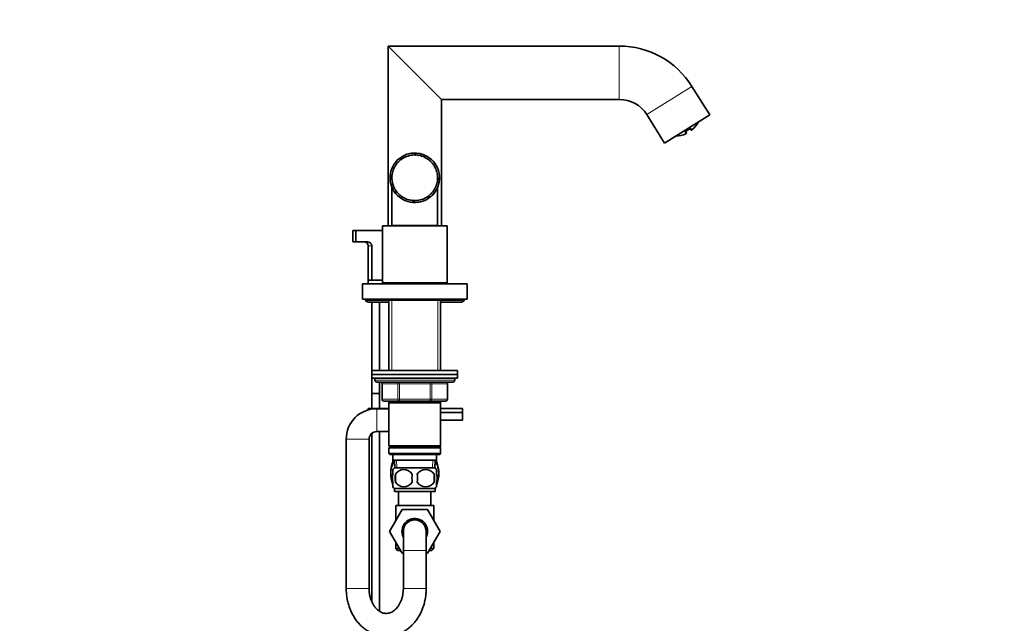
# Model space of a CAD drawing. Units: millimetres. Extents: x 0 to 1461, y 0 to 2740.
# Drawn here: x 943 to 1461, y 1791 to 2107 of the extents above; entities that cross this region are included whole.
import ezdxf
from ezdxf import colors
from ezdxf.entities.mleader import LeaderData, LeaderLine
from ezdxf.math import Vec2, Vec3

# ---------------------------------------------------------------- set-up
doc = ezdxf.new("R2010")
doc.units = ezdxf.units.MM
doc.layers.add('DV4_Défaut', color=7, linetype='Continuous')
doc.layers.add('Défaut', color=7, linetype='Continuous')

# ---------------------------------------------------------------- blocks, each defined once
blk = doc.blocks.new('_DOT')
at = {"color": 0}
blk.add_line((0, 0), (-1, 0), dxfattribs=at)
at = {"color": 0, "const_width": 0.333}
blk.add_lwpolyline([(-0.1665, 0, 1), (0.1665, 0, 1)], format="xyb", close=True, dxfattribs=at)
blk = doc.blocks.new('SE3')
at = {"layer": 'DV4_Défaut', "color": 7, "linetype": 'Continuous', "lineweight": 35}
for p, q in [((1165, 2065.63), (1137, 2093.63)), ((1137, 2093.63), (1137, 1999.29)), ((1258.46, 2093.63), (1137, 2093.63)), ((1306, 2057.47), (1296.63, 2072.48)), ((1165, 1999.29), (1165, 2065.63)), ((1165, 2065.63), (1258.46, 2065.63)), ((1272.88, 2057.64), (1282.26, 2042.63)), ((1306, 2057.47), (1282.26, 2042.63)), ((1293.45, 2048.59), (1293.61, 2048.34)), ((1293.72, 2049.05), (1295.21, 2049.99)), ((1295.65, 2050.16), (1295.9, 2049.77)), ((1142.57, 2032.86), (1142.41, 2032.7)), ((1142.48, 2032.94), (1142.57, 2032.86)), ((1144.41, 2034.52), (1142.64, 2034.52)), ((1143.64, 2033.81), (1143.57, 2033.91)), ((1143.82, 2033.95), (1143.64, 2033.81)), ((1143.74, 2034.04), (1143.82, 2033.95)), ((1145.01, 2034.75), (1144.95, 2034.85)), ((1145.2, 2034.86), (1145.01, 2034.75)), ((1145.14, 2034.96), (1145.2, 2034.86)), ((1146.5, 2035.48), (1146.45, 2035.59)), ((1146.7, 2035.57), (1146.5, 2035.48)), ((1146.66, 2035.68), (1146.7, 2035.57)), ((1148.07, 2036), (1148.04, 2036.12)), ((1148.28, 2036.06), (1148.07, 2036)), ((1148.26, 2036.17), (1148.28, 2036.06)), ((1149.7, 2036.3), (1149.69, 2036.42)), ((1149.92, 2036.32), (1149.7, 2036.3)), ((1149.91, 2036.44), (1149.92, 2036.32)), ((1151.36, 2037.49), (1151.36, 2036.37)), ((1151.36, 2036.37), (1151.36, 2036.49)), ((1151.58, 2036.36), (1151.36, 2036.37)), ((1151.58, 2036.48), (1151.58, 2036.36)), ((1153.01, 2036.2), (1153.03, 2036.32)), ((1153.22, 2036.16), (1153.01, 2036.2)), ((1153.24, 2036.28), (1153.22, 2036.16)), ((1154.62, 2035.81), (1154.65, 2035.92)), ((1154.83, 2035.74), (1154.62, 2035.81)), ((1154.86, 2035.85), (1154.83, 2035.74)), ((1156.16, 2035.2), (1156.21, 2035.3)), ((1156.36, 2035.1), (1156.16, 2035.2)), ((1156.41, 2035.21), (1156.36, 2035.1)), ((1157.6, 2034.38), (1157.66, 2034.48)), ((1157.78, 2034.25), (1157.6, 2034.38)), ((1157.85, 2034.35), (1157.78, 2034.25)), ((1158.91, 2033.36), (1158.99, 2033.45)), ((1159.07, 2033.21), (1158.91, 2033.36)), ((1159.15, 2033.3), (1159.07, 2033.21)), ((1139.82, 2028.5), (1139.71, 2028.54)), ((1139.78, 2028.74), (1139.89, 2028.7)), ((1139.89, 2028.7), (1139.82, 2028.5)), ((1140.49, 2030.01), (1140.38, 2030.07)), ((1140.48, 2030.26), (1140.59, 2030.21)), ((1140.59, 2030.21), (1140.49, 2030.01)), ((1141.36, 2031.42), (1141.26, 2031.49)), ((1141.49, 2031.6), (1141.36, 2031.42)), ((1141.39, 2031.67), (1141.49, 2031.6)), ((1142.41, 2032.7), (1142.33, 2032.78)), ((1160.07, 2032.18), (1160.16, 2032.25)), ((1160.21, 2032.01), (1160.07, 2032.18)), ((1160.3, 2032.08), (1160.21, 2032.01)), ((1161.05, 2030.84), (1161.15, 2030.9)), ((1161.16, 2030.65), (1161.05, 2030.84)), ((1161.26, 2030.72), (1161.16, 2030.65)), ((1161.83, 2029.38), (1161.94, 2029.43)), ((1161.92, 2029.18), (1161.83, 2029.38)), ((1162.03, 2029.23), (1161.92, 2029.18)), ((1162.41, 2027.83), (1162.52, 2027.86)), ((1162.47, 2027.61), (1162.41, 2027.83)), ((1162.58, 2027.65), (1162.47, 2027.61)), ((1138.01, 2024.85), (1139.01, 2024.85)), ((1138.04, 2025.44), (1139.16, 2025.44)), ((1139.02, 2023.81), (1139.14, 2023.82)), ((1139.15, 2025.26), (1139.03, 2025.27)), ((1139.16, 2023.6), (1139.04, 2023.59)), ((1139.05, 2025.49), (1139.16, 2025.48)), ((1139.14, 2023.82), (1139.16, 2023.6)), ((1139.16, 2025.48), (1139.15, 2025.26)), ((1139.37, 2026.9), (1139.25, 2026.92)), ((1139.3, 2027.14), (1139.42, 2027.12)), ((1139.42, 2027.12), (1139.37, 2026.9)), ((1162.75, 2022.68), (1162.78, 2022.9)), ((1162.87, 2022.66), (1162.75, 2022.68)), ((1162.76, 2026.21), (1162.88, 2026.22)), ((1162.79, 2025.99), (1162.76, 2026.21)), ((1162.78, 2022.9), (1162.9, 2022.88)), ((1162.91, 2026), (1162.79, 2025.99)), ((1162.89, 2024.55), (1163, 2024.55)), ((1162.89, 2024.33), (1162.89, 2024.55)), ((1163, 2024.33), (1162.89, 2024.33)), ((1163.97, 2023.54), (1162.97, 2023.54)), ((1164, 2024.13), (1163, 2024.13)), ((1139, 2019.5), (1139, 1999.49)), ((1139.24, 2022.15), (1139.35, 2022.18)), ((1139.4, 2021.96), (1139.28, 2021.93)), ((1139.35, 2022.18), (1139.4, 2021.96)), ((1139.68, 2020.54), (1139.79, 2020.58)), ((1139.86, 2020.37), (1139.75, 2020.33)), ((1139.79, 2020.58), (1139.86, 2020.37)), ((1140.34, 2019), (1140.44, 2019.05)), ((1140.44, 2019.05), (1140.54, 2018.86)), ((1140.54, 2018.86), (1140.44, 2018.8)), ((1140.98, 2017.78), (1140.98, 2016.12)), ((1141.2, 2017.57), (1141.3, 2017.64)), ((1141.3, 2017.64), (1141.43, 2017.46)), ((1141.43, 2017.46), (1141.33, 2017.39)), ((1161, 2018.06), (1161.11, 2018.25)), ((1161.1, 2018), (1161, 2018.06)), ((1161.11, 2018.25), (1161.21, 2018.19)), ((1161.79, 2019.51), (1161.88, 2019.72)), ((1161.9, 2019.47), (1161.79, 2019.51)), ((1161.88, 2019.72), (1161.99, 2019.67)), ((1162.38, 2021.06), (1162.44, 2021.28)), ((1162.5, 2021.03), (1162.38, 2021.06)), ((1162.44, 2021.28), (1162.56, 2021.24)), ((1163, 1999.49), (1163, 2019.49)), ((1142.26, 2016.27), (1142.35, 2016.35)), ((1142.35, 2016.35), (1142.5, 2016.19)), ((1142.5, 2016.19), (1142.42, 2016.11)), ((1143.49, 2015.13), (1143.57, 2015.23)), ((1143.57, 2015.23), (1143.74, 2015.09)), ((1143.74, 2015.09), (1143.67, 2015)), ((1144.87, 2014.18), (1144.93, 2014.28)), ((1144.93, 2014.28), (1145.12, 2014.17)), ((1145.12, 2014.17), (1145.06, 2014.07)), ((1146.36, 2013.43), (1146.41, 2013.53)), ((1146.41, 2013.53), (1146.61, 2013.45)), ((1146.61, 2013.45), (1146.57, 2013.34)), ((1147.95, 2012.89), (1147.98, 2013)), ((1147.98, 2013), (1148.19, 2012.95)), ((1148.19, 2012.95), (1148.16, 2012.83)), ((1149.59, 2012.57), (1149.61, 2012.69)), ((1149.61, 2012.69), (1149.83, 2012.67)), ((1149.83, 2012.67), (1149.81, 2012.55)), ((1150.05, 2011.53), (1150.05, 2012.53)), ((1150.65, 2011.5), (1150.65, 2012.5)), ((1151.26, 2012.61), (1151.48, 2012.62)), ((1151.27, 2012.49), (1151.26, 2012.61)), ((1151.48, 2012.62), (1151.49, 2012.5)), ((1152.91, 2012.76), (1153.13, 2012.8)), ((1152.93, 2012.65), (1152.91, 2012.76)), ((1153.13, 2012.8), (1153.15, 2012.68)), ((1154.53, 2013.14), (1154.74, 2013.21)), ((1154.56, 2013.03), (1154.53, 2013.14)), ((1154.74, 2013.21), (1154.77, 2013.1)), ((1156.07, 2013.74), (1156.27, 2013.84)), ((1156.12, 2013.64), (1156.07, 2013.74)), ((1156.27, 2013.84), (1156.32, 2013.73)), ((1157.52, 2014.55), (1157.7, 2014.68)), ((1157.58, 2014.46), (1157.52, 2014.55)), ((1157.58, 2014.46), (1159.37, 2014.46)), ((1157.7, 2014.68), (1157.77, 2014.58)), ((1158.84, 2015.56), (1159, 2015.7)), ((1158.92, 2015.47), (1158.84, 2015.56)), ((1159, 2015.7), (1159.08, 2015.62)), ((1160, 2016.73), (1160.15, 2016.9)), ((1160.09, 2016.66), (1160, 2016.73)), ((1160.15, 2016.9), (1160.24, 2016.83)), ((1118.5, 1996.79), (1120.08, 1996.79)), ((1118.5, 1996.79), (1118.5, 1990.79)), ((1120.08, 1996.79), (1134, 1996.79)), ((1120.08, 1990.79), (1120.08, 1996.79)), ((1134, 1999.29), (1168, 1999.29)), ((1134, 1999.29), (1134, 1969.29)), ((1139, 1999.49), (1163, 1999.49)), ((1142, 1999.49), (1142, 1999.29)), ((1160, 1999.29), (1160, 1999.49)), ((1168, 1969.29), (1168, 1999.29)), ((1118.5, 1990.79), (1120.08, 1990.79)), ((1120.08, 1990.79), (1126.32, 1990.79)), ((1126.5, 1988.79), (1126.5, 1970.79)), ((1128.42, 1988.79), (1128.42, 1970.79)), ((1128.42, 1970.79), (1126.5, 1970.79)), ((1126.5, 1970.79), (1126.5, 1968.79)), ((1134, 1970.79), (1128.42, 1970.79)), ((1123.5, 1968.79), (1178.5, 1968.79)), ((1123.5, 1968.79), (1123.5, 1960.79)), ((1134, 1969.29), (1168, 1969.29)), ((1134.5, 1968.79), (1134.5, 1969.29)), ((1137, 1969.29), (1137, 1968.89)), ((1137, 1968.89), (1138.2, 1968.89)), ((1138.6, 1969.29), (1138.1, 1968.79)), ((1163.9, 1968.79), (1163.4, 1969.29)), ((1163.8, 1968.89), (1165, 1968.89)), ((1165, 1968.89), (1165, 1969.29)), ((1178.5, 1960.79), (1178.5, 1968.79)), ((1123.5, 1960.79), (1178.5, 1960.79)), ((1126, 1960.79), (1126, 1960.29)), ((1176, 1960.29), (1176, 1960.79)), ((1126, 1960.29), (1176, 1960.29)), ((1126.5, 1959.29), (1137.4, 1959.29)), ((1128.5, 1959.29), (1128.5, 1923.29)), ((1132.5, 1923.29), (1132.5, 1959.29)), ((1137.4, 1960.29), (1137.4, 1923.29)), ((1164.6, 1923.29), (1164.6, 1960.29)), ((1164.6, 1959.29), (1175.5, 1959.29)), ((1128.5, 1923.29), (1173.5, 1923.29)), ((1128.5, 1923.29), (1128.5, 1921.29)), ((1128.5, 1921.29), (1173.5, 1921.29)), ((1128.5, 1921.29), (1173.5, 1921.29)), ((1128.5, 1921.29), (1128.5, 1919.29)), ((1128.5, 1919.29), (1173.5, 1919.29)), ((1128.5, 1919.29), (1128.5, 1911.3)), ((1130, 1919.29), (1130, 1918.29)), ((1172, 1918.29), (1172, 1919.29)), ((1173.5, 1921.29), (1173.5, 1923.29)), ((1173.5, 1919.29), (1173.5, 1921.29)), ((1131, 1917.29), (1171, 1917.29)), ((1132.5, 1911.3), (1132.5, 1917.29)), ((1133.84, 1916.29), (1133.84, 1908.29)), ((1168.17, 1908.29), (1168.17, 1916.29)), ((1128.5, 1911.3), (1132.5, 1911.3)), ((1132.5, 1911.25), (1128.5, 1911.25)), ((1128.5, 1911.25), (1128.5, 1903.34)), ((1128.55, 1911.3), (1128.55, 1911.25)), ((1132.46, 1911.25), (1132.46, 1911.3)), ((1132.5, 1903.34), (1132.5, 1911.25)), ((1142.92, 1907.29), (1134.84, 1907.29)), ((1137.4, 1907.29), (1137.4, 1906.29)), ((1137.4, 1906.29), (1137.4, 1883.79)), ((1137.4, 1906.29), (1164.6, 1906.29)), ((1159.09, 1907.29), (1142.92, 1907.29)), ((1167.17, 1907.29), (1159.09, 1907.29)), ((1164.6, 1906.29), (1164.6, 1907.29)), ((1164.6, 1883.79), (1164.6, 1906.29)), ((1126.51, 1903.34), (1137.4, 1903.34)), ((1126.51, 1903.34), (1126.51, 1902.65)), ((1137.4, 1903.29), (1131, 1903.29)), ((1164.6, 1903.34), (1176, 1903.34)), ((1164.6, 1901.34), (1176, 1901.34)), ((1164.6, 1901.34), (1176, 1901.34)), ((1176, 1901.34), (1176, 1903.34)), ((1176, 1897.34), (1176, 1901.34)), ((1164.6, 1897.34), (1176, 1897.34)), ((1128.5, 1890.41), (1128.5, 1801.83)), ((1131, 1891.29), (1137.4, 1891.29)), ((1132.5, 1796.91), (1132.5, 1891.29)), ((1115, 1887.29), (1115, 1808.89)), ((1127, 1808.89), (1127, 1887.29)), ((1164.6, 1883.79), (1137.4, 1883.79)), ((1137.4, 1883.79), (1137.9, 1883.29)), ((1137.9, 1883.29), (1137.4, 1882.79)), ((1137.9, 1883.29), (1164.1, 1883.29)), ((1164.1, 1883.29), (1164.6, 1883.79)), ((1164.6, 1882.79), (1164.1, 1883.29)), ((1137.4, 1882.79), (1164.6, 1882.79)), ((1137.4, 1882.79), (1137.4, 1879.79)), ((1164.6, 1879.79), (1137.4, 1879.79)), ((1137.4, 1879.79), (1137.9, 1879.29)), ((1137.9, 1879.29), (1164.1, 1879.29)), ((1139.5, 1879.29), (1139.5, 1876.29)), ((1162.5, 1876.29), (1162.5, 1879.29)), ((1164.1, 1879.29), (1164.6, 1879.79)), ((1164.6, 1879.79), (1164.6, 1882.79)), ((1139.5, 1876.29), (1162.5, 1876.29)), ((1139.5, 1876.11), (1139.5, 1875.35)), ((1139.5, 1875.35), (1139.51, 1875.34)), ((1140.33, 1875.34), (1139.5, 1875.34)), ((1140.29, 1876.29), (1140.46, 1872.29)), ((1161.55, 1872.29), (1161.72, 1876.29)), ((1161.68, 1875.34), (1162.5, 1875.34)), ((1162.5, 1876.11), (1162.5, 1875.35)), ((1139.5, 1868.91), (1139.5, 1871.29)), ((1161.7, 1872.29), (1140.3, 1872.29)), ((1140.82, 1868.91), (1140.82, 1864.71)), ((1161.19, 1868.91), (1161.19, 1864.71)), ((1162.5, 1868.91), (1162.5, 1871.29)), ((1139.5, 1862.33), (1139.5, 1864.71)), ((1162.5, 1862.33), (1162.5, 1864.71)), ((1161.7, 1861.33), (1140.3, 1861.33)), ((1140.3, 1861.33), (1140.3, 1859.79)), ((1161.7, 1859.79), (1140.3, 1859.79)), ((1142.5, 1859.79), (1142.5, 1852.39)), ((1159.5, 1852.39), (1159.5, 1859.79)), ((1161.7, 1859.79), (1161.7, 1861.33)), ((1141, 1852.39), (1161, 1852.39)), ((1141, 1852.39), (1141, 1844.57)), ((1161, 1844.57), (1161, 1852.39)), ((1137.74, 1838.86), (1144.33, 1850.39)), ((1144.33, 1850.39), (1157.64, 1850.39)), ((1157.64, 1850.39), (1164.28, 1838.89)), ((1141, 1844.57), (1137.73, 1838.89)), ((1137.73, 1838.89), (1137.74, 1838.86)), ((1144.37, 1827.39), (1137.74, 1838.86)), ((1145, 1838.89), (1145, 1828.89)), ((1157, 1828.89), (1157, 1838.89)), ((1164.28, 1838.89), (1157.64, 1827.39)), ((1141, 1833.21), (1141, 1829.89)), ((1161, 1829.89), (1161, 1833.21)), ((1141, 1829.89), (1142.92, 1829.89)), ((1141, 1829.89), (1142, 1828.89)), ((1142, 1828.89), (1143.5, 1828.89)), ((1145, 1827.39), (1144.37, 1827.39)), ((1145, 1828.89), (1145, 1808.89)), ((1157, 1808.89), (1157, 1828.89)), ((1157.64, 1827.39), (1157, 1827.39)), ((1158.51, 1828.89), (1160, 1828.89)), ((1159.09, 1829.89), (1161, 1829.89)), ((1160, 1828.89), (1161, 1829.89))]:
    blk.add_line(p, q, dxfattribs=at)
at = {"layer": 'DV4_Défaut', "color": 7, "linetype": 'Continuous', "lineweight": 18}
for p, q in [((1258.46, 2093.63), (1258.46, 2065.63)), ((1296.63, 2072.48), (1272.88, 2057.64)), ((1296.26, 2050.26), (1296.64, 2049.65)), ((1293.01, 2048.23), (1293.4, 2047.62)), ((1126.5, 1988.79), (1128.42, 1988.79)), ((1138.95, 1960.29), (1138.95, 1923.29)), ((1163.06, 1960.29), (1163.06, 1923.29)), ((1172, 1918.29), (1130, 1918.29)), ((1133.97, 1916.29), (1133.84, 1916.29)), ((1142.06, 1916.29), (1133.97, 1916.29)), ((1133.97, 1916.29), (1133.97, 1908.29)), ((1142.92, 1916.29), (1142.06, 1916.29)), ((1142.06, 1908.29), (1142.06, 1916.29)), ((1142.92, 1916.29), (1142.92, 1917.29)), ((1159.09, 1916.29), (1142.92, 1916.29)), ((1142.92, 1916.29), (1142.92, 1908.29)), ((1159.09, 1916.29), (1159.09, 1917.29)), ((1159.09, 1916.29), (1159.95, 1916.29)), ((1159.09, 1908.29), (1159.09, 1916.29)), ((1168.04, 1916.29), (1159.95, 1916.29)), ((1159.95, 1916.29), (1159.95, 1908.29)), ((1168.04, 1916.29), (1168.17, 1916.29)), ((1168.04, 1908.29), (1168.04, 1916.29)), ((1133.97, 1908.29), (1133.84, 1908.29)), ((1133.97, 1908.29), (1142.06, 1908.29)), ((1138.95, 1907.29), (1138.95, 1906.29)), ((1142.06, 1908.29), (1142.92, 1908.29)), ((1142.92, 1908.29), (1159.09, 1908.29)), ((1142.92, 1907.29), (1142.92, 1908.29)), ((1159.09, 1908.29), (1159.95, 1908.29)), ((1159.09, 1908.29), (1159.09, 1907.29)), ((1159.95, 1908.29), (1168.04, 1908.29)), ((1163.06, 1907.29), (1163.06, 1906.29)), ((1168.04, 1908.29), (1168.17, 1908.29)), ((1131, 1891.29), (1131, 1903.29)), ((1127, 1887.29), (1115, 1887.29)), ((1141.62, 1872.34), (1141.45, 1876.29)), ((1160.39, 1872.34), (1160.56, 1876.29)), ((1145, 1828.89), (1157, 1828.89)), ((1127, 1808.89), (1115, 1808.89)), ((1145, 1808.89), (1157, 1808.89))]:
    blk.add_line(p, q, dxfattribs=at)
at = {"layer": 'DV4_Défaut', "color": 7, "linetype": 'Continuous', "lineweight": 35}
for centre, radius, start, end in [((1258.46, 2048.63), 45, 32, 90), ((1258.46, 2048.63), 17, 32, 90), ((1287.3, 2060.98), 14.69, 309.4918, 330.6627), ((1293.19, 2048.07), 0.5, 294.5082, 32), ((1296.33, 2050.03), 0.5, 212, 309.4918), ((1287.3, 2060.98), 14.69, 273.3373, 294.5082), ((1151, 2024.49), 13, 130.1996, 175.7987), ((1151, 2024.49), 13, 136.1699, 138.6723), ((1151, 2024.49), 12, 128.3023, 135.2438), ((1151, 2024.49), 13, 47.4901, 129.5233), ((1151, 2024.49), 12, 120.3023, 127.2438), ((1151, 2024.49), 12, 112.3023, 119.2438), ((1151, 2024.49), 12, 104.3023, 111.2438), ((1151, 2024.49), 13, 107.9824, 109.4961), ((1151, 2024.49), 12, 96.3023, 103.2438), ((1151, 2024.49), 12, 88.3023, 95.2438), ((1151, 2024.49), 13, 85.7987, 88.4272), ((1151, 2024.49), 12, 80.3023, 87.2438), ((1151, 2024.49), 12, 72.3023, 79.2438), ((1151.01, 2024.49), 13, 72.2975, 73.912), ((1151, 2024.49), 12, 64.3023, 71.2438), ((1151, 2024.49), 12, 56.3023, 63.2438), ((1151, 2024.49), 12, 48.3023, 55.2438), ((1151, 2024.49), 12, 40.3023, 47.2438), ((1151, 2024.49), 13, 358.4272, 48.6877), ((1151, 2024.49), 12, 160.3023, 167.2438), ((1151, 2024.49), 12, 152.3023, 159.2438), ((1151, 2024.49), 12, 144.3023, 151.2438), ((1151, 2024.49), 12, 136.3023, 143.2438), ((1151, 2024.49), 12, 32.3023, 39.2438), ((1151, 2024.49), 12, 24.3023, 31.2438), ((1151, 2024.49), 12, 16.3023, 23.2438), ((1151, 2024.49), 12, 8.3023, 15.2438), ((1151, 2024.49), 13, 178.3552, 219.3596), ((1151, 2024.49), 13, 175.7987, 178.4272), ((1151, 2024.49), 12, 176.3023, 183.2438), ((1151, 2024.49), 12, 184.3023, 191.2438), ((1151, 2024.49), 12, 168.3023, 175.2438), ((1151, 2024.49), 13, 310.1765, 355.7987), ((1151, 2024.49), 12, 344.3023, 351.2438), ((1151, 2024.49), 12, 352.3023, 359.2438), ((1151, 2024.49), 12, 0.3023, 7.2438), ((1151, 2024.49), 13, 355.7987, 358.4272), ((1151, 2024.49), 13, 192.2975, 193.3032), ((1151, 2024.49), 12, 192.3023, 199.2438), ((1151, 2024.49), 12, 200.3023, 207.2438), ((1151, 2024.49), 12, 208.3023, 215.2438), ((1151, 2024.49), 12, 216.3023, 223.2438), ((1151, 2024.49), 12, 320.3023, 327.2438), ((1151, 2024.49), 12, 328.3023, 335.2438), ((1151, 2024.49), 12, 336.3023, 343.2438), ((1151, 2024.49), 13, 347.9824, 348.1152), ((1151, 2024.49), 13, 220.1776, 265.7987), ((1151, 2024.49), 12, 224.3023, 231.2438), ((1151, 2024.49), 12, 232.3023, 239.2438), ((1151, 2024.49), 12, 240.3023, 247.2438), ((1151, 2024.49), 12, 248.3023, 255.2438), ((1151, 2024.49), 12, 256.3023, 263.2438), ((1151, 2024.49), 12, 264.3023, 271.2438), ((1151, 2024.49), 13, 268.4272, 309.3195), ((1151, 2024.49), 12, 272.3023, 279.2438), ((1151, 2024.49), 12, 280.3023, 287.2438), ((1151, 2024.49), 12, 288.3023, 295.2438), ((1151, 2024.49), 12, 296.3023, 303.2438), ((1151, 2024.49), 12, 304.3023, 311.2438), ((1151, 2024.49), 12, 312.3023, 319.2438), ((1151, 2024.49), 13, 312.2975, 313.3032), ((1151, 2024.49), 13, 315.6412, 318.673), ((1151, 2024.49), 13, 261.6879, 261.8228), ((1151, 2024.49), 13, 265.7987, 268.4272), ((1124.5, 1988.79), 2, 0, 90), ((1126.37, 1988.73), 2.06, 1.6256, 91.3789), ((1126.5, 1960.79), 1.5, 180, 270), ((1175.5, 1960.79), 1.5, 270, 0), ((1131, 1918.29), 1, 180, 270), ((1132.84, 1916.29), 1, 0, 90), ((1169.17, 1916.29), 1, 90, 180), ((1171, 1918.29), 1, 270, 0), ((1134.84, 1908.29), 1, 180, 270), ((1167.17, 1908.29), 1, 270, 0), ((1131, 1887.29), 16, 90, 180), ((1131, 1887.29), 4, 90, 180), ((1154.58, 1869.34), 16.23, 158.2998, 200.4609), ((1147.43, 1869.34), 16.23, 338.2998, 21.7002), ((1146.13, 1866.81), 8, 136.7732, 146.3913), ((1153.75, 1866.81), 13.11, 170.7761, 189.2239), ((1145.25, 1865.98), 5.32, 33.5056, 146.4944), ((1163.99, 1866.81), 14.45, 171.6401, 188.3599), ((1156.75, 1865.98), 5.32, 33.5056, 146.4944), ((1138.02, 1866.81), 14.45, 351.6401, 8.3599), ((1146.34, 1866.81), 15, 351.9484, 8.0516), ((1155.88, 1866.81), 8, 34.0553, 43.2268), ((1146.13, 1866.81), 8, 214.0553, 223.2268), ((1145.25, 1867.65), 5.32, 213.5056, 326.4944), ((1156.75, 1867.65), 5.32, 213.5056, 326.4944), ((1155.88, 1866.81), 8, 316.7732, 326.3913), ((1151, 1838.89), 6.75, 0, 207.266), ((1151, 1838.89), 6, 0, 180), ((1151, 1838.89), 6.75, 332.734, 0)]:
    blk.add_arc(centre, radius, start, end, dxfattribs=at)
at = {"layer": 'DV4_Défaut', "color": 7, "linetype": 'Continuous', "lineweight": 18}
for centre, major_axis, ratio, start_param, end_param in [((1292.82, 2048.66), (0.424, 0.265), 0.95025, 4.581633, 5.673259), ((1295.95, 2050.62), (0.424, 0.265), 0.95025, 3.763561, 4.843145), ((1133.11, 1916.29), (0, 1), 0.866025, 4.712389, 6.283185), ((1141.19, 1916.29), (0, 1), 0.866025, 4.712389, 6.283185), ((1160.82, 1916.29), (0, -1), 0.866025, 3.141593, 4.712389), ((1168.9, 1916.29), (0, -1), 0.866025, 3.141593, 4.712389), ((1134.84, 1908.29), (0, -1), 0.866025, 4.712389, 6.283185), ((1142.92, 1908.29), (0, -1), 0.866025, 4.712389, 6.283185), ((1159.09, 1908.29), (0, 1), 0.866025, 3.141593, 4.712389), ((1167.17, 1908.29), (0, 1), 0.866025, 3.141593, 4.712389)]:
    blk.add_ellipse(centre, major_axis=major_axis, ratio=ratio, start_param=start_param, end_param=end_param, dxfattribs=at)
at = {"layer": 'DV4_Défaut', "color": 7, "linetype": 'Continuous', "lineweight": 35}
for centre, major_axis, start_param, end_param in [((1293.5, 2049.46), (-0.245, 0.436), 2.743711, 3.15891), ((1294.94, 2050.36), (-0.284, 0.411), 3.126924, 3.539474)]:
    blk.add_ellipse(centre, major_axis=major_axis, ratio=0.043941, start_param=start_param, end_param=end_param, dxfattribs=at)
at = {"layer": 'DV4_Défaut', "color": 7, "linetype": 'Continuous', "lineweight": 18}
for points in [[(1293.01, 2048.23), (1292.99, 2048.27), (1292.98, 2048.32), (1293.02, 2048.44), (1293.06, 2048.51), (1293.18, 2048.66), (1293.27, 2048.74), (1293.47, 2048.9), (1293.59, 2048.98), (1293.72, 2049.05)], [(1295.21, 2049.99), (1295.33, 2050.07), (1295.45, 2050.14), (1295.69, 2050.25), (1295.8, 2050.29), (1295.99, 2050.34), (1296.07, 2050.34), (1296.19, 2050.32), (1296.24, 2050.3), (1296.26, 2050.26)]]:
    blk.add_open_spline(points, degree=3, knots=[0, 0, 0, 0, 0.25, 0.25, 0.5, 0.5, 0.75, 0.75, 1, 1, 1, 1], dxfattribs=at)
at = {"layer": 'DV4_Défaut', "color": 7, "linetype": 'Continuous', "lineweight": 35}
for points, knots in [([(1293.28, 2048.65), (1293.28, 2048.65), (1293.29, 2048.66), (1293.33, 2048.72), (1293.44, 2048.82), (1293.58, 2048.93), (1293.69, 2048.99), (1293.75, 2049.02)], [0, 0, 0, 0, 0.140278, 0.344526, 0.565207, 0.815734, 1, 1, 1, 1]), ([(1295.23, 2049.95), (1295.28, 2049.98), (1295.38, 2050.05), (1295.56, 2050.14), (1295.7, 2050.19), (1295.76, 2050.2), (1295.77, 2050.2), (1295.77, 2050.2)], [0, 0, 0, 0, 0.185891, 0.442257, 0.70108, 0.914439, 1, 1, 1, 1]), ([(1139.42, 1864.63), (1139.32, 1864.82), (1139.22, 1865.03), (1138.65, 1866.4), (1138.41, 1867.88), (1138.41, 1870.82), (1138.66, 1872.31), (1139.36, 1874.01), (1139.65, 1874.49), (1140.09, 1874.94), (1140.21, 1875.03), (1140.33, 1875.11)], [0, 0, 0, 0, 0.067802, 0.067802, 0.416832, 0.416832, 0.765861, 0.765861, 0.940376, 0.940376, 1, 1, 1, 1]), ([(1161.68, 1875.11), (1161.8, 1875.04), (1161.92, 1874.94), (1162.36, 1874.49), (1162.65, 1874.01), (1163.36, 1872.29), (1163.6, 1870.8), (1163.6, 1867.86), (1163.35, 1866.37), (1162.84, 1865.14), (1162.8, 1865.04), (1162.75, 1864.94)], [0, 0, 0, 0, 0.0625081, 0.0625081, 0.24354, 0.24354, 0.6056039, 0.6056039, 0.9676678, 0.9676678, 1, 1, 1, 1]), ([(1139.5, 1864.71), (1139.3, 1865.39), (1139.2, 1866.1), (1139.2, 1867.53), (1139.3, 1868.23), (1139.5, 1868.91)], [0, 0, 0, 0, 0.5, 0.5, 1, 1, 1, 1]), ([(1162.5, 1864.71), (1162.71, 1865.39), (1162.81, 1866.1), (1162.81, 1867.53), (1162.71, 1868.23), (1162.5, 1868.91)], [0, 0, 0, 0, 0.5, 0.5, 1, 1, 1, 1]), ([(1115, 1808.89), (1115.01, 1808.37), (1115.03, 1807.15), (1115.23, 1804.95), (1115.66, 1802.5), (1116.29, 1800.09), (1117.13, 1797.77), (1118.16, 1795.55), (1119.37, 1793.46), (1120.76, 1791.53), (1122.31, 1789.78), (1124.01, 1788.22), (1125.83, 1786.88), (1127.75, 1785.77), (1129.76, 1784.9), (1131.82, 1784.28), (1133.91, 1783.9), (1136.02, 1783.78), (1138.11, 1783.91), (1140.18, 1784.28), (1142.2, 1784.88), (1144.16, 1785.72), (1146.03, 1786.79), (1147.81, 1788.07), (1149.47, 1789.56), (1151, 1791.24), (1152.39, 1793.09), (1153.62, 1795.11), (1154.67, 1797.27), (1155.54, 1799.55), (1156.22, 1801.92), (1156.7, 1804.35), (1156.96, 1806.74), (1156.99, 1808.14), (1157, 1808.89)], [0, 0, 0, 0, 0.018424, 0.051005, 0.083628, 0.116286, 0.148969, 0.181664, 0.214342, 0.246963, 0.279473, 0.311812, 0.34392, 0.375751, 0.407278, 0.438506, 0.469467, 0.500221, 0.530846, 0.561415, 0.592006, 0.622703, 0.65358, 0.684688, 0.716053, 0.747676, 0.779537, 0.811599, 0.843819, 0.876155, 0.908572, 0.941045, 0.973559, 1, 1, 1, 1]), ([(1145, 1808.89), (1145, 1808.58), (1144.99, 1807.76), (1144.84, 1806.27), (1144.51, 1804.59), (1144.02, 1802.97), (1143.4, 1801.48), (1142.65, 1800.13), (1141.8, 1798.95), (1140.87, 1797.95), (1139.9, 1797.13), (1138.88, 1796.51), (1137.84, 1796.08), (1136.76, 1795.84), (1135.64, 1795.79), (1134.52, 1795.97), (1133.44, 1796.36), (1132.4, 1796.94), (1131.37, 1797.72), (1130.39, 1798.74), (1129.5, 1799.92), (1128.71, 1801.27), (1128.06, 1802.77), (1127.55, 1804.38), (1127.2, 1806.06), (1127.03, 1807.62), (1127.01, 1808.5), (1127, 1808.89)], [0, 0, 0, 0, 0.019369, 0.059189, 0.098969, 0.13867, 0.178301, 0.217902, 0.257547, 0.297399, 0.337727, 0.378951, 0.421683, 0.466724, 0.514795, 0.565372, 0.608605, 0.649564, 0.693061, 0.734882, 0.7757, 0.815994, 0.85604, 0.895986, 0.935895, 0.975789, 1, 1, 1, 1])]:
    blk.add_open_spline(points, degree=3, knots=knots, dxfattribs=at)

msp = doc.modelspace()

# ---------------------------------------------------------------- block references
at = {"layer": 'Défaut'}
msp.add_blockref('SE3', (0, 0), dxfattribs=at)

# ---------------------------------------------------------------- leaders
at = {"layer": 'Défaut', "color": 7, "linetype": 'Continuous', "lineweight": 18}
ml = msp.add_multileader_mtext('Standard', dxfattribs=at)
ml.set_content('{\\pxsm0.9;\\fSolid Edge ISO|b1||i0||c0|p34;\\W1.;06/01/2022\\P}', color=256)
ml.set_leader_properties()
ml.set_arrow_properties(name='DOT')
ml.build(insert=Vec2(0, 0))
ml.multileader.update_dxf_attribs({"leader_type": 0, "dogleg_length": 0, "arrow_head_size": 12})
ctx = ml.context
ctx.base_point, ctx.char_height, ctx.arrow_head_size, ctx.landing_gap_size = Vec3(1373.19, 2732.43), 12, 12, 4.2
notes = []
notes.append((ctx, [(0, (0, 0, 0), (0, 0), (1, 0), 1, [])]))
ctx.mtext.insert = Vec3(1375.19, 2738.55)
for ctx, leaders in notes:
    for number, flags, end, landing, length, lines in leaders:
        leader = LeaderData()
        leader.index, (leader.has_last_leader_line, leader.has_dogleg_vector, leader.attachment_direction) = number, flags
        leader.last_leader_point, leader.dogleg_vector, leader.dogleg_length = Vec3(end), Vec3(landing), length
        for number, points, colour, breaks in lines:
            line = LeaderLine()
            line.index, line.vertices, line.color, line.breaks = number, Vec3.list(points), colors.encode_raw_color(colour), breaks
            leader.lines.append(line)
        ctx.leaders.append(leader)

doc.saveas('drawing.dxf')
